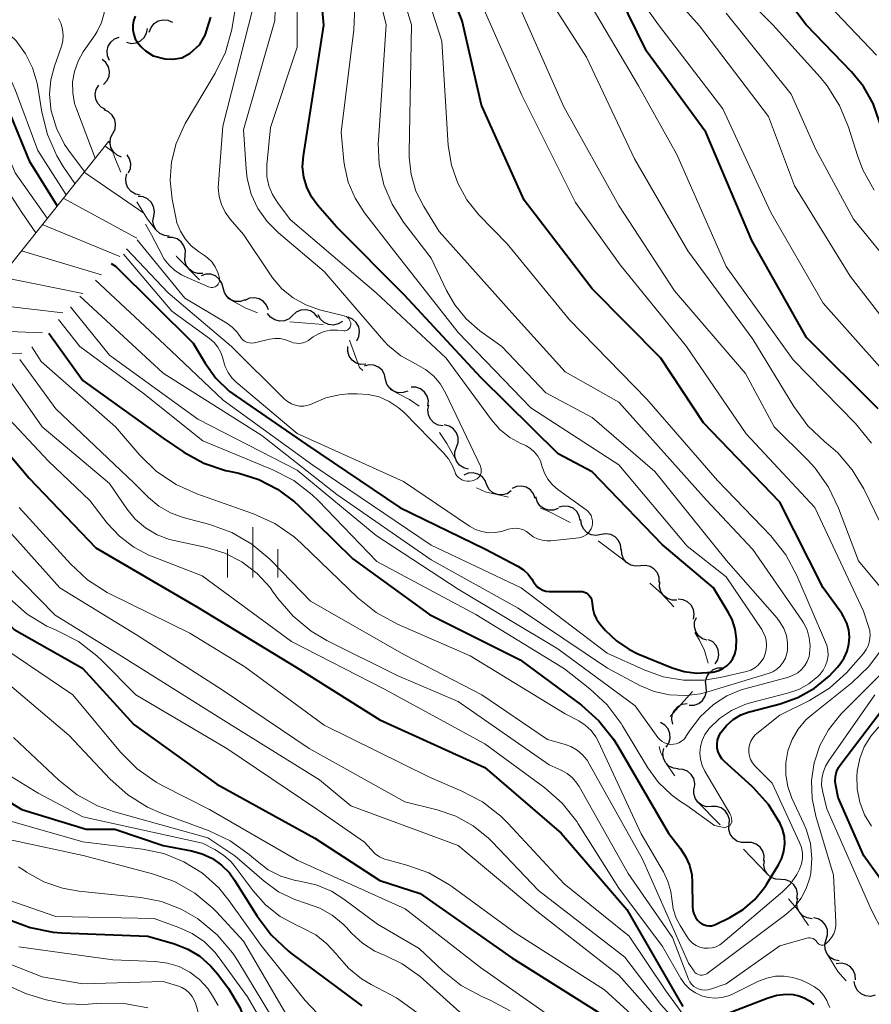
# Model space of a CAD drawing. Units: metres. Extents: x -64000 to -62000, y 19500 to 21000.
# Drawn here: x -63136 to -63072, y 19874 to 19947 of the extents above; entities that cross this region are included whole.
import ezdxf

# ---------------------------------------------------------------- set-up
doc = ezdxf.new("R2010")
doc.units = ezdxf.units.M
for name, color, linetype, lineweight in [('510200_細流', 7, 'Continuous', 30), ('633400_荒地', 7, 'Continuous', 13), ('710100_等高線(計曲線)', 7, 'Continuous', 40), ('710200_等高線(主曲線)', 7, 'Continuous', 13), ('720111_土がけ(崩土)上', 7, 'Continuous', 13), ('720112_土がけ(崩土)下', 7, 'Continuous', 13), ('720199_土がけ(崩土)中', 7, 'Continuous', 13)]:
    doc.layers.add(name, color=color, linetype=linetype, lineweight=lineweight)

msp = doc.modelspace()

# ---------------------------------------------------------------- linework, layer by layer
at = {"layer": '510200_細流', "linetype": 'Continuous', "lineweight": 30, "flags": 128}
for points in [[(-63126.034, 19946.468), (-63125.909, 19946.813), (-63125.679, 19947.099), (-63125.369, 19947.298), (-63125.013, 19947.385), (-63124.647, 19947.355), (-63124.311, 19947.208)], [(-63127.741, 19945.699), (-63127.383, 19945.616), (-63127.018, 19945.652), (-63126.684, 19945.803), (-63126.415, 19946.054), (-63126.241, 19946.377), (-63126.181, 19946.739)], [(-63128.994, 19944.353), (-63129.146, 19944.687), (-63129.181, 19945.052), (-63129.098, 19945.41), (-63128.905, 19945.722), (-63128.622, 19945.956), (-63128.279, 19946.086)], [(-63129.445, 19942.556), (-63129.192, 19942.822), (-63129.039, 19943.155), (-63128.999, 19943.52), (-63129.08, 19943.879), (-63129.27, 19944.193), (-63129.552, 19944.428)], [(-63129.294, 19940.692), (-63129.62, 19940.86), (-63129.874, 19941.124), (-63130.031, 19941.457), (-63130.073, 19941.822), (-63129.996, 19942.18), (-63129.807, 19942.495)], [(-63128.757, 19938.896), (-63128.594, 19939.225), (-63128.547, 19939.589), (-63128.618, 19939.949), (-63128.801, 19940.268), (-63129.076, 19940.511), (-63129.415, 19940.652)], [(-63128.1, 19937.14), (-63128.439, 19937.281), (-63128.714, 19937.524), (-63128.897, 19937.843), (-63128.968, 19938.203), (-63128.92, 19938.567), (-63128.757, 19938.896)], [(-63127.598, 19935.953), (-63127.449, 19936.289), (-63127.417, 19936.654), (-63127.503, 19937.011), (-63127.693, 19937.312)], [(-63126.706, 19934.304), (-63127.067, 19934.375), (-63127.384, 19934.559), (-63127.628, 19934.835), (-63127.769, 19935.174), (-63127.794, 19935.54), (-63127.7, 19935.894)], [(-63125.705, 19932.72), (-63125.649, 19933.083), (-63125.713, 19933.444), (-63125.89, 19933.766), (-63126.161, 19934.014), (-63126.496, 19934.163), (-63126.862, 19934.195)], [(-63124.548, 19931.244), (-63124.914, 19931.276), (-63125.249, 19931.425), (-63125.52, 19931.674), (-63125.697, 19931.996), (-63125.761, 19932.357), (-63125.705, 19932.72)], [(-63123.361, 19929.795), (-63123.345, 19930.162), (-63123.448, 19930.514), (-63123.658, 19930.815), (-63123.955, 19931.033), (-63124.304, 19931.144), (-63124.671, 19931.136)], [(-63122.051, 19928.454), (-63122.418, 19928.446), (-63122.768, 19928.558), (-63123.064, 19928.775), (-63123.274, 19929.076), (-63123.378, 19929.428), (-63123.361, 19929.795)], [(-63120.527, 19927.376), (-63120.618, 19927.732), (-63120.819, 19928.039), (-63121.107, 19928.266), (-63121.454, 19928.388), (-63121.821, 19928.394), (-63122.17, 19928.28)], [(-63118.884, 19926.473), (-63119.233, 19926.359), (-63119.6, 19926.365), (-63119.947, 19926.487), (-63120.235, 19926.714), (-63120.436, 19927.021), (-63120.527, 19927.376)], [(-63117.156, 19925.75), (-63117.29, 19926.092), (-63117.527, 19926.372), (-63117.841, 19926.562), (-63118.2, 19926.64), (-63118.565, 19926.601), (-63118.897, 19926.445)], [(-63115.343, 19925.321), (-63115.614, 19925.075), (-63115.951, 19924.929), (-63116.318, 19924.899), (-63116.674, 19924.988), (-63116.983, 19925.186), (-63117.211, 19925.473)], [(-63113.474, 19925.17), (-63113.702, 19925.457), (-63114.011, 19925.655), (-63114.367, 19925.744), (-63114.734, 19925.713), (-63115.071, 19925.568), (-63115.343, 19925.321)], [(-63111.629, 19924.88), (-63111.941, 19924.687), (-63112.298, 19924.605), (-63112.664, 19924.641), (-63112.998, 19924.794), (-63113.267, 19925.044), (-63113.439, 19925.368)], [(-63110.559, 19923.423), (-63110.395, 19923.752), (-63110.345, 19924.115), (-63110.414, 19924.476), (-63110.597, 19924.795), (-63110.87, 19925.04), (-63111.208, 19925.182)], [(-63109.888, 19921.679), (-63110.255, 19921.664), (-63110.606, 19921.768), (-63110.907, 19921.98), (-63111.123, 19922.277), (-63111.233, 19922.627), (-63111.224, 19922.994)], [(-63108.406, 19920.55), (-63108.479, 19920.909), (-63108.665, 19921.226), (-63108.942, 19921.467), (-63109.282, 19921.606), (-63109.648, 19921.629), (-63110.002, 19921.532)], [(-63106.744, 19919.681), (-63107.091, 19919.559), (-63107.458, 19919.557), (-63107.807, 19919.672), (-63108.1, 19919.892), (-63108.308, 19920.195), (-63108.406, 19920.548)], [(-63105.249, 19918.575), (-63105.219, 19918.941), (-63105.309, 19919.296), (-63105.508, 19919.605), (-63105.796, 19919.833), (-63106.141, 19919.958), (-63106.509, 19919.964)], [(-63104.122, 19917.082), (-63104.484, 19917.139), (-63104.809, 19917.31), (-63105.062, 19917.577), (-63105.216, 19917.91), (-63105.256, 19918.274), (-63105.176, 19918.633)], [(-63103.118, 19915.5), (-63103.002, 19915.849), (-63103.005, 19916.215), (-63103.125, 19916.562), (-63103.351, 19916.853), (-63103.656, 19917.056), (-63104.012, 19917.149)], [(-63102.225, 19913.852), (-63102.58, 19913.945), (-63102.886, 19914.148), (-63103.112, 19914.438), (-63103.231, 19914.785), (-63103.234, 19915.152), (-63103.118, 19915.5)], [(-63100.858, 19912.66), (-63100.984, 19913.005), (-63101.214, 19913.291), (-63101.524, 19913.488), (-63101.881, 19913.575), (-63102.247, 19913.544), (-63102.583, 19913.396)], [(-63099.036, 19912.223), (-63099.341, 19912.019), (-63099.696, 19911.926), (-63100.063, 19911.951), (-63100.402, 19912.092), (-63100.678, 19912.334), (-63100.861, 19912.652)], [(-63097.247, 19911.673), (-63097.373, 19912.018), (-63097.604, 19912.303), (-63097.914, 19912.499), (-63098.271, 19912.586), (-63098.637, 19912.555), (-63098.973, 19912.406)], [(-63095.536, 19910.908), (-63095.883, 19910.788), (-63096.25, 19910.787), (-63096.599, 19910.903), (-63096.891, 19911.125), (-63097.098, 19911.428), (-63097.195, 19911.782)], [(-63093.892, 19910.008), (-63093.962, 19910.368), (-63094.145, 19910.686), (-63094.42, 19910.93), (-63094.759, 19911.072), (-63095.125, 19911.098), (-63095.48, 19911.005)], [(-63092.336, 19908.966), (-63092.697, 19908.902), (-63093.06, 19908.96), (-63093.386, 19909.13), (-63093.639, 19909.395), (-63093.795, 19909.728), (-63093.834, 19910.093)], [(-63090.837, 19907.839), (-63090.877, 19908.204), (-63091.032, 19908.536), (-63091.285, 19908.802), (-63091.612, 19908.972), (-63091.974, 19909.029), (-63092.336, 19908.966)], [(-63089.4, 19906.636), (-63089.766, 19906.602), (-63090.122, 19906.688), (-63090.434, 19906.883), (-63090.665, 19907.168), (-63090.794, 19907.511), (-63090.805, 19907.879)], [(-63087.995, 19905.394), (-63088.006, 19905.762), (-63088.135, 19906.105), (-63088.366, 19906.39), (-63088.678, 19906.585), (-63089.034, 19906.671), (-63089.4, 19906.636)], [(-63086.671, 19904.07), (-63087.039, 19904.071), (-63087.385, 19904.192), (-63087.676, 19904.417), (-63087.878, 19904.723), (-63087.973, 19905.078), (-63087.947, 19905.444)], [(-63085.437, 19902.661), (-63085.377, 19903.023), (-63085.439, 19903.385), (-63085.612, 19903.708), (-63085.881, 19903.96), (-63086.215, 19904.111), (-63086.58, 19904.147)], [(-63084.427, 19901.087), (-63084.776, 19901.201), (-63085.068, 19901.423), (-63085.275, 19901.727), (-63085.373, 19902.08), (-63085.354, 19902.447), (-63085.217, 19902.787)], [(-63083.816, 19899.32), (-63083.627, 19899.634), (-63083.55, 19899.993), (-63083.592, 19900.358), (-63083.75, 19900.69), (-63084.004, 19900.955), (-63084.331, 19901.122)], [(-63084.505, 19897.631), (-63084.536, 19897.997), (-63084.446, 19898.353), (-63084.248, 19898.662), (-63083.96, 19898.891), (-63083.616, 19899.016), (-63083.248, 19899.023)], [(-63085.762, 19896.24), (-63085.395, 19896.246), (-63085.05, 19896.371), (-63084.763, 19896.6), (-63084.564, 19896.909), (-63084.475, 19897.265), (-63084.505, 19897.631)], [(-63086.987, 19894.823), (-63087.063, 19895.182), (-63087.018, 19895.546), (-63086.859, 19895.878), (-63086.602, 19896.14), (-63086.275, 19896.307), (-63085.912, 19896.359)], [(-63087.475, 19893.11), (-63087.27, 19893.414), (-63087.174, 19893.768), (-63087.196, 19894.135), (-63087.335, 19894.475), (-63087.574, 19894.753), (-63087.891, 19894.938)], [(-63086.578, 19891.479), (-63086.941, 19891.531), (-63087.268, 19891.698), (-63087.525, 19891.961), (-63087.683, 19892.292), (-63087.728, 19892.656), (-63087.652, 19893.016)], [(-63085.374, 19890.043), (-63085.334, 19890.408), (-63085.414, 19890.766), (-63085.604, 19891.079), (-63085.886, 19891.316), (-63086.227, 19891.45), (-63086.594, 19891.466)], [(-63084.091, 19888.676), (-63084.459, 19888.667), (-63084.808, 19888.778), (-63085.106, 19888.995), (-63085.316, 19889.295), (-63085.421, 19889.647), (-63085.406, 19890.013)], [(-63082.777, 19887.339), (-63082.762, 19887.705), (-63082.866, 19888.057), (-63083.077, 19888.357), (-63083.375, 19888.574), (-63083.724, 19888.685), (-63084.091, 19888.676)], [(-63081.48, 19885.985), (-63081.847, 19885.981), (-63082.196, 19886.096), (-63082.49, 19886.317), (-63082.697, 19886.62), (-63082.797, 19886.973), (-63082.776, 19887.339)], [(-63080.184, 19884.63), (-63080.164, 19884.996), (-63080.264, 19885.349), (-63080.471, 19885.652), (-63080.765, 19885.873), (-63081.113, 19885.988), (-63081.48, 19885.985)], [(-63078.934, 19883.234), (-63079.3, 19883.251), (-63079.641, 19883.386), (-63079.922, 19883.624), (-63080.111, 19883.938), (-63080.19, 19884.297), (-63080.149, 19884.661)], [(-63077.718, 19881.806), (-63077.677, 19882.171), (-63077.756, 19882.529), (-63077.945, 19882.844), (-63078.226, 19883.081), (-63078.567, 19883.216), (-63078.934, 19883.234)], [(-63076.594, 19880.308), (-63076.957, 19880.361), (-63077.283, 19880.529), (-63077.54, 19880.792), (-63077.697, 19881.124), (-63077.741, 19881.488), (-63077.665, 19881.847)], [(-63075.532, 19878.763), (-63075.431, 19879.116), (-63075.449, 19879.482), (-63075.582, 19879.824), (-63075.82, 19880.105), (-63076.133, 19880.295), (-63076.492, 19880.374)], [(-63074.573, 19877.152), (-63074.932, 19877.231), (-63075.245, 19877.421), (-63075.483, 19877.702), (-63075.616, 19878.044), (-63075.634, 19878.41), (-63075.532, 19878.763)], [(-63073.352, 19875.751), (-63073.374, 19876.117), (-63073.515, 19876.456), (-63073.755, 19876.733), (-63074.073, 19876.918), (-63074.433, 19876.992), (-63074.797, 19876.945)], [(-63071.878, 19874.594), (-63072.236, 19874.509), (-63072.601, 19874.545), (-63072.937, 19874.695), (-63073.205, 19874.945), (-63073.381, 19875.267), (-63073.442, 19875.629)]]:
    msp.add_lwpolyline(points, dxfattribs=at)
at = {"layer": '633400_荒地', "linetype": 'Continuous', "lineweight": 13}
for p, q in [((-63118.32, 19905.775), (-63118.32, 19909.525)), ((-63120.194, 19905.775), (-63120.194, 19907.875)), ((-63116.444, 19905.775), (-63116.444, 19907.875))]:
    msp.add_line(p, q, dxfattribs=at)
at = {"layer": '710100_等高線(計曲線)', "linetype": 'Continuous', "lineweight": 40, "flags": 128}
for points, elevation in [([(-63083.12, 19892.03), (-63083.32, 19892.24), (-63083.48, 19892.49), (-63083.59, 19892.76), (-63083.66, 19893.04), (-63083.67, 19893.33), (-63083.64, 19893.63), (-63083.55, 19893.91), (-63083.42, 19894.17), (-63083.39, 19894.21), (-63082.98, 19894.73), (-63082.48, 19895.16), (-63081.91, 19895.51), (-63081.29, 19895.74), (-63081.17, 19895.78), (-63078.98, 19896.34), (-63077.65, 19896.81), (-63076.41, 19897.5), (-63075.32, 19898.4), (-63074.69, 19899.08), (-63074.49, 19899.32), (-63074.19, 19899.77), (-63073.97, 19900.26), (-63073.84, 19900.78), (-63073.8, 19901.32), (-63073.86, 19901.86), (-63074, 19902.37), (-63074.24, 19902.86), (-63074.38, 19903.08), (-63075.77, 19905), (-63079, 19911.38), (-63084.69, 19917.31), (-63087.87, 19922.13), (-63093, 19927.31), (-63098.08, 19933.92), (-63101.26, 19941), (-63102.69, 19947.31), (-63105.67, 19955)], 590), ([(-63084.43, 19898.67), (-63084.27, 19898.67), (-63084.01, 19898.71), (-63083.9, 19898.73), (-63083.56, 19898.83), (-63083.24, 19898.98), (-63082.96, 19899.18), (-63082.71, 19899.43), (-63082.51, 19899.72), (-63082.36, 19900.04), (-63082.27, 19900.38), (-63082.26, 19900.46), (-63082.23, 19901.2), (-63082.33, 19901.92), (-63082.56, 19902.63), (-63082.84, 19903.18), (-63083.94, 19905), (-63087.77, 19908.23), (-63093, 19913.64), (-63095.53, 19915), (-63101.31, 19920.69), (-63107, 19926.83), (-63112.06, 19931.94), (-63113.47, 19933.53), (-63113.93, 19934.17), (-63114.29, 19934.88), (-63114.51, 19935.63), (-63114.6, 19936.42), (-63114.54, 19937.23), (-63113.01, 19946.99), (-63113.53, 19952.81)], 580), ([(-63055.01, 19908.69), (-63055.49, 19909.56), (-63058.14, 19913.86), (-63061.34, 19919), (-63065, 19926.36), (-63066.5, 19931.1), (-63067.18, 19932.71), (-63068.11, 19934.18), (-63068.39, 19934.52), (-63069.58, 19935.93), (-63070.55, 19937.31), (-63071.27, 19938.84), (-63071.55, 19939.76), (-63072.04, 19941.13), (-63072.75, 19942.41), (-63073.64, 19943.49), (-63077.03, 19947), (-63079.59, 19950.41)], 610), ([(-63071.66, 19918.34), (-63077, 19923.67), (-63081.08, 19930.92), (-63084.51, 19939), (-63088.95, 19945.05), (-63091, 19949.26)], 600), ([(-63127.1, 19947.64), (-63127.22, 19947.31), (-63127.27, 19946.97), (-63127.27, 19946.62), (-63127.2, 19946.28), (-63127.08, 19945.95), (-63126.9, 19945.65), (-63126.67, 19945.39), (-63126.59, 19945.31), (-63126.32, 19945.07), (-63125.74, 19944.7), (-63124.88, 19944.46), (-63124.28, 19944.44), (-63123.6, 19944.55), (-63122.99, 19944.88), (-63122.27, 19945.54), (-63121.86, 19946.24), (-63121.44, 19947.57)], 570), ([(-63153, 19946.74), (-63150.8, 19946.14), (-63150.35, 19945.98), (-63149.94, 19945.74), (-63149.57, 19945.43), (-63149.53, 19945.39), (-63149.3, 19945.18), (-63149.04, 19945.03), (-63148.76, 19944.92), (-63148.46, 19944.86), (-63148.23, 19944.85), (-63142.96, 19944.96), (-63141.73, 19944.88), (-63140.53, 19944.58), (-63139.4, 19944.08), (-63139.25, 19944), (-63138.41, 19943.41), (-63137.69, 19942.69), (-63137.11, 19941.85), (-63136.77, 19941.16), (-63135, 19936.86), (-63132.91, 19933.5)], 580), ([(-63128.88, 19929.19), (-63128.55, 19929), (-63122.76, 19923.24), (-63121.88, 19921.76), (-63121.07, 19920.64), (-63120.08, 19919.68), (-63119.58, 19919.31), (-63114.32, 19915.68), (-63107.35, 19911), (-63101, 19907.91), (-63098.54, 19906.6), (-63098.13, 19906.34), (-63097.78, 19906.01), (-63097.49, 19905.63), (-63097.4, 19905.46), (-63097.26, 19905.26), (-63097.1, 19905.08), (-63096.9, 19904.94), (-63096.68, 19904.83), (-63096.45, 19904.75), (-63096.21, 19904.73), (-63096.16, 19904.73), (-63093.88, 19904.73), (-63093.73, 19904.72), (-63093.58, 19904.68), (-63093.44, 19904.62), (-63093.32, 19904.53), (-63093.21, 19904.42), (-63093.12, 19904.3), (-63093.05, 19904.16), (-63093.01, 19904.01), (-63093, 19903.85), (-63092.96, 19903.44), (-63092.86, 19903.04), (-63092.68, 19902.67), (-63092.42, 19902.3), (-63092, 19901.81), (-63091.19, 19901.04), (-63090.27, 19900.41), (-63089.59, 19900.08), (-63087.04, 19899.03), (-63086.14, 19898.75), (-63085.21, 19898.63), (-63084.43, 19898.67)], 580), ([(-63133.54, 19924), (-63131, 19920.47), (-63125, 19916.16), (-63123.45, 19915.12), (-63121.96, 19914.31), (-63120.36, 19913.76), (-63120.09, 19913.7), (-63119.36, 19913.55), (-63117.86, 19913.08), (-63116.46, 19912.37), (-63115.21, 19911.42), (-63114.95, 19911.18), (-63110.84, 19907.16), (-63105.14, 19903), (-63098.38, 19899.62), (-63093.8, 19896.23), (-63092.5, 19895.07), (-63091.41, 19893.71), (-63091.11, 19893.22), (-63087.31, 19886.69), (-63086.43, 19885.57), (-63086.03, 19884.96), (-63085.74, 19884.3), (-63085.57, 19883.59), (-63085.53, 19883.03), (-63085.51, 19881.21), (-63085.48, 19880.93), (-63085.41, 19880.66), (-63085.29, 19880.42), (-63085.13, 19880.19), (-63084.97, 19880.03), (-63084.82, 19879.92), (-63084.65, 19879.84), (-63084.47, 19879.79), (-63084.29, 19879.77), (-63084.1, 19879.78), (-63083.92, 19879.82), (-63083.8, 19879.87), (-63082.72, 19880.4), (-63081.74, 19880.99), (-63080.87, 19881.74), (-63080.15, 19882.63), (-63080, 19882.86), (-63079.69, 19883.36)], 590), ([(-63139.3, 19918.28), (-63135, 19913.19), (-63130.02, 19907.98), (-63122.44, 19903.56), (-63115, 19899.03), (-63108.85, 19895.15), (-63101, 19891.58), (-63095.31, 19886.69), (-63090.4, 19881), (-63086.24, 19873.76)], 600), ([(-63144.76, 19912.64), (-63141.14, 19907), (-63136.12, 19901.88), (-63131.02, 19899), (-63127.2, 19894.8), (-63121, 19890.34), (-63113.69, 19886.31), (-63108.85, 19883.15), (-63105.82, 19882.18), (-63099, 19877.39), (-63092.62, 19873.38), (-63086.71, 19869), (-63084.6, 19867.67), (-63083.04, 19866.87), (-63081.38, 19866.35), (-63081.15, 19866.31), (-63077.41, 19865.59)], 610), ([(-63067.82, 19878.18), (-63072.72, 19885), (-63074.64, 19889.36), (-63074.82, 19890.24), (-63074.86, 19890.58), (-63074.84, 19890.93), (-63074.76, 19891.27), (-63074.62, 19891.59), (-63074.45, 19891.84), (-63071, 19896.39)], 600), ([(-63141.43, 19892.01), (-63135.54, 19888.46), (-63130.74, 19887), (-63128.6, 19887), (-63125, 19885.77), (-63122.9, 19885.38), (-63122.09, 19885.16), (-63121.33, 19884.8), (-63120.65, 19884.31), (-63120.06, 19883.72), (-63119.68, 19883.19), (-63117.99, 19880.49), (-63116.95, 19879.1), (-63115.67, 19877.91), (-63115.49, 19877.77), (-63110.19, 19873.81)], 620), ([(-63079.69, 19883.36), (-63079.1, 19884.32), (-63078.85, 19884.82), (-63078.69, 19885.35), (-63078.63, 19885.89), (-63078.66, 19886.45), (-63078.79, 19886.98), (-63078.97, 19887.42), (-63079.85, 19888.83), (-63080.96, 19890.07), (-63081.09, 19890.19), (-63083.12, 19892.03)], 590), ([(-63136.55, 19880.26), (-63134.92, 19879.64), (-63133.21, 19879.3), (-63132.56, 19879.26), (-63126.15, 19879), (-63124.15, 19878.42), (-63123.16, 19878.04), (-63122.26, 19877.5), (-63121.46, 19876.8), (-63120.93, 19876.17), (-63120.14, 19875.09), (-63119.29, 19873.69), (-63118.71, 19872.16), (-63118.38, 19870.43), (-63118.1, 19868.92), (-63117.57, 19867.48), (-63116.79, 19866.15), (-63116.55, 19865.82), (-63114.11, 19862.69), (-63112.93, 19861.42), (-63111.45, 19860.32), (-63106.64, 19857.36), (-63101, 19854.32), (-63094.55, 19852)], 630), ([(-63084.15, 19872.76), (-63079.94, 19874.38), (-63079.23, 19874.59), (-63078.5, 19874.67), (-63078, 19874.64), (-63077.57, 19874.56), (-63077.17, 19874.41), (-63076.79, 19874.19), (-63076.46, 19873.9)], 600)]:
    msp.add_lwpolyline(points, dxfattribs=dict(at, elevation=elevation))
at = {"layer": '710200_等高線(主曲線)', "linetype": 'Continuous', "lineweight": 13, "flags": 128}
for points, elevation in [([(-63087.16, 19893.31), (-63086.94, 19893.32), (-63086.73, 19893.36), (-63086.52, 19893.44), (-63086.33, 19893.55), (-63086.16, 19893.69), (-63086.02, 19893.86), (-63086, 19893.9), (-63085.71, 19894.36), (-63084.92, 19895.4), (-63083.94, 19896.3), (-63082.96, 19896.93), (-63081.87, 19897.38), (-63081.6, 19897.46), (-63078.34, 19898.34), (-63077.99, 19898.47), (-63077.66, 19898.66), (-63077.38, 19898.9), (-63077.14, 19899.19), (-63076.95, 19899.51), (-63076.82, 19899.86), (-63076.78, 19900.07), (-63076.74, 19900.67), (-63076.8, 19901.27), (-63076.96, 19901.85), (-63077.22, 19902.39), (-63077.35, 19902.58), (-63081, 19907.85), (-63084.46, 19911.54), (-63091, 19918.85), (-63095, 19921.11), (-63099, 19925.52), (-63104.41, 19931.59), (-63105.56, 19933.44), (-63106.14, 19934.6), (-63106.51, 19935.84), (-63106.66, 19937.13), (-63106.66, 19937.48), (-63106.48, 19947), (-63109, 19955.36)], 586), ([(-63076.83, 19897.84), (-63076.16, 19898.39), (-63076, 19898.55), (-63075.76, 19898.85), (-63075.58, 19899.19), (-63075.46, 19899.56), (-63075.4, 19899.95), (-63075.41, 19900.33), (-63075.49, 19900.71), (-63075.58, 19900.95), (-63077.72, 19905.91), (-63078.55, 19907.45), (-63079.68, 19908.87), (-63083.64, 19913), (-63088.93, 19919.07), (-63094.68, 19925), (-63099.33, 19930.67), (-63101.44, 19932.83), (-63102.34, 19933.94), (-63103.03, 19935.18), (-63103.5, 19936.53), (-63103.73, 19938.01), (-63104.22, 19945.78), (-63107, 19954.45)], 588), ([(-63069.32, 19919), (-63075.77, 19926.23), (-63079.67, 19933), (-63083.26, 19940.74), (-63088.06, 19947), (-63092.61, 19953.39)], 602), ([(-63107.93, 19933.62), (-63108.54, 19935.07), (-63108.88, 19936.61), (-63108.95, 19938.18), (-63108.94, 19938.41), (-63108.36, 19947), (-63109.68, 19952.32)], 584), ([(-63069, 19922.1), (-63073.75, 19928.25), (-63077.91, 19935), (-63079.84, 19940.16), (-63085, 19946.94), (-63089.75, 19952.25)], 604), ([(-63093.01, 19910.2), (-63093.08, 19910.39), (-63093.19, 19910.56), (-63093.32, 19910.71), (-63093.45, 19910.81), (-63095.56, 19912.34), (-63095.96, 19912.69), (-63096.3, 19913.1), (-63096.55, 19913.56), (-63096.74, 19914.1), (-63096.86, 19914.47), (-63097.05, 19914.82), (-63097.3, 19915.13), (-63097.59, 19915.39), (-63097.93, 19915.59), (-63098.03, 19915.64), (-63098.33, 19915.77), (-63099.15, 19916.22), (-63099.88, 19916.8), (-63100.51, 19917.52), (-63103.88, 19922.12), (-63109.12, 19927), (-63115.53, 19932.47), (-63116.47, 19933.74), (-63116.85, 19934.34), (-63117.11, 19935), (-63117.26, 19935.69), (-63117.28, 19936.4), (-63117.27, 19936.57), (-63117, 19939.35), (-63115, 19945.33), (-63115, 19951.17)], 578), ([(-63071.08, 19909), (-63072.74, 19912.39), (-63073.59, 19913.81), (-63074.68, 19915.06), (-63075.36, 19915.66), (-63075.64, 19915.89), (-63076.91, 19917.09), (-63077.96, 19918.53), (-63081, 19923.54), (-63085.86, 19930.14), (-63089.85, 19937), (-63093.41, 19944.59), (-63097.53, 19951)], 596), ([(-63101.69, 19913.07), (-63101.57, 19913.14), (-63101.47, 19913.23), (-63101.39, 19913.33), (-63101.33, 19913.45), (-63101.29, 19913.58), (-63101.27, 19913.71), (-63101.27, 19913.84), (-63101.3, 19913.97), (-63101.34, 19914.08), (-63103.91, 19919.5), (-63104.31, 19920.18), (-63104.81, 19920.78), (-63105.42, 19921.28), (-63106.13, 19921.68), (-63107.26, 19922.31), (-63108.26, 19923.13), (-63108.72, 19923.62), (-63113, 19928.6), (-63116.41, 19931.49), (-63117.25, 19932.33), (-63117.93, 19933.3), (-63118.43, 19934.38), (-63118.73, 19935.53), (-63118.82, 19936.27), (-63119, 19939.17), (-63116.68, 19947.32), (-63116.56, 19950.52)], 576), ([(-63074.54, 19940.99), (-63075.47, 19942.46), (-63076, 19943.1), (-63079.51, 19947), (-63083.23, 19950.77)], 608), ([(-63160.39, 19949.59), (-63153, 19948.27), (-63147, 19946.86), (-63144.46, 19946.94), (-63142.72, 19946.84), (-63141.02, 19946.44), (-63140.38, 19946.2), (-63139.67, 19945.91), (-63138.66, 19945.39), (-63137.75, 19944.7), (-63136.98, 19943.87), (-63136.36, 19942.91), (-63136.01, 19942.11), (-63134.36, 19937.64), (-63132.25, 19934.32)], 578), ([(-63077.39, 19885.62), (-63077.53, 19886), (-63079.58, 19890.42), (-63080.85, 19891.71), (-63081.04, 19891.93), (-63081.18, 19892.18), (-63081.27, 19892.44), (-63081.32, 19892.72), (-63081.31, 19893.01), (-63081.26, 19893.29), (-63081.16, 19893.56), (-63081.02, 19893.8), (-63080.83, 19894.02), (-63080.71, 19894.13), (-63079, 19895.49), (-63076.79, 19896.6), (-63075.3, 19897.52), (-63074, 19898.67), (-63073.69, 19899.02), (-63072.76, 19900.1), (-63072.55, 19900.39), (-63072.39, 19900.72), (-63072.3, 19901.07), (-63072.26, 19901.43), (-63072.29, 19901.79), (-63072.37, 19902.12), (-63072.75, 19903.25), (-63076.39, 19911), (-63081.51, 19916.49), (-63085.95, 19923), (-63090.9, 19929.1), (-63094.24, 19933.76), (-63098.24, 19941.76), (-63101.43, 19949)], 592), ([(-63071.3, 19904.8), (-63073.14, 19907), (-63074.61, 19910.94), (-63075.36, 19912.51), (-63076.37, 19913.93), (-63076.94, 19914.55), (-63079.41, 19917), (-63081.55, 19921), (-63086.85, 19927.15), (-63091, 19933.53), (-63095.12, 19940.88), (-63098.68, 19949)], 594), ([(-63072.16, 19915.8), (-63073.34, 19917.25), (-63078, 19922), (-63083, 19928.98), (-63086.68, 19937.32), (-63089.54, 19942.46), (-63093.39, 19949)], 598), ([(-63071.79, 19944.74), (-63075.81, 19949)], 612), ([(-63129.64, 19948.75), (-63129.54, 19948.6), (-63129.46, 19948.43), (-63129.41, 19948.26), (-63129.39, 19948.07), (-63129.41, 19947.88), (-63129.61, 19947.17), (-63129.93, 19946.5), (-63130.08, 19946.27), (-63130.96, 19945), (-63131.35, 19944.3), (-63131.62, 19943.53), (-63131.76, 19942.74), (-63131.75, 19941.93), (-63131.61, 19941.13), (-63131.47, 19940.73), (-63130.08, 19937.05)], 572), ([(-63121.11, 19943.4), (-63120.35, 19944.97), (-63119.88, 19946.65), (-63119.85, 19946.84), (-63119.58, 19948.44)], 572), ([(-63111.48, 19924.18), (-63111.43, 19924.18), (-63111.35, 19924.19), (-63111.27, 19924.22), (-63111.2, 19924.26), (-63111.14, 19924.32), (-63111.09, 19924.38), (-63111.04, 19924.45), (-63111.02, 19924.53), (-63111, 19924.61), (-63111, 19924.65), (-63111.01, 19924.77), (-63111.04, 19924.88), (-63111.09, 19924.98), (-63111.15, 19925.08), (-63111.24, 19925.16), (-63111.33, 19925.23), (-63111.44, 19925.27), (-63111.5, 19925.3), (-63113.33, 19925.75), (-63114.36, 19926.1), (-63115.3, 19926.63), (-63116.14, 19927.31), (-63116.85, 19928.12), (-63117, 19928.34), (-63119, 19931.35), (-63120, 19932.5), (-63120.37, 19933.02), (-63120.65, 19933.59), (-63120.83, 19934.2), (-63120.89, 19934.83), (-63120.88, 19935.17), (-63120.56, 19939.44), (-63118.3, 19948.22)], 574), ([(-63080.02, 19901.09), (-63080.12, 19901.44), (-63080.28, 19901.77), (-63080.35, 19901.88), (-63083, 19905.81), (-63085.9, 19908.1), (-63091, 19914.18), (-63097.58, 19918.42), (-63103, 19924.04), (-63107.82, 19930.18), (-63109.99, 19932.97), (-63110.69, 19934.06), (-63111.19, 19935.26), (-63111.48, 19936.52), (-63111.52, 19936.84), (-63111.72, 19939), (-63110.77, 19946.64), (-63110.7, 19948.38)], 582), ([(-63163.23, 19947.41), (-63162.71, 19946.99), (-63162.13, 19946.67), (-63161.51, 19946.45), (-63160.85, 19946.35), (-63160.71, 19946.34), (-63155.83, 19946.17), (-63150.72, 19945), (-63147.29, 19943.51), (-63145.64, 19942.96), (-63143.91, 19942.7), (-63142.51, 19942.72), (-63142, 19942.76), (-63141.28, 19942.75), (-63140.57, 19942.62), (-63139.89, 19942.37), (-63139.26, 19942.01), (-63138.71, 19941.54), (-63138.25, 19940.98), (-63137.9, 19940.35), (-63137.84, 19940.22), (-63136.05, 19935.95), (-63133.65, 19932.57)], 582), ([(-63138.91, 19947.76), (-63137.82, 19947.28), (-63136.83, 19946.63), (-63135.97, 19945.81), (-63135.27, 19944.85), (-63134.74, 19943.79), (-63134.4, 19942.65), (-63134.35, 19942.37), (-63134.06, 19940.5), (-63133.64, 19938.81), (-63132.93, 19937.22), (-63132.45, 19936.44), (-63131.58, 19935.17)], 576), ([(-63132.81, 19947.47), (-63132.62, 19947.08), (-63132.5, 19946.66), (-63132.45, 19946.23), (-63132.48, 19945.8), (-63132.58, 19945.38), (-63132.6, 19945.33), (-63133.11, 19943.93), (-63133.39, 19942.9), (-63133.48, 19941.83), (-63133.39, 19940.76), (-63133.35, 19940.58), (-63132.97, 19939.29), (-63132.36, 19938.08), (-63131.95, 19937.48), (-63130.87, 19936.06)], 574), ([(-63069, 19926.98), (-63073.49, 19932.51), (-63076.3, 19937.7), (-63078.16, 19941.84), (-63083, 19947.87)], 606), ([(-63121.62, 19927.45), (-63121.53, 19927.42), (-63121.42, 19927.4), (-63121.32, 19927.4), (-63121.22, 19927.42), (-63121.12, 19927.46), (-63121.04, 19927.51), (-63120.96, 19927.58), (-63120.89, 19927.66), (-63120.84, 19927.75), (-63120.81, 19927.85), (-63120.79, 19927.95), (-63120.8, 19928.05), (-63120.8, 19928.1), (-63120.92, 19928.53), (-63121.11, 19928.94), (-63121.37, 19929.31), (-63121.7, 19929.63), (-63121.93, 19929.8), (-63122.37, 19930.1), (-63122.91, 19930.52), (-63123.36, 19931.03), (-63123.72, 19931.61), (-63123.97, 19932.24), (-63124.06, 19932.62), (-63124.33, 19934), (-63124.47, 19935.39), (-63124.37, 19936.79), (-63124.03, 19938.15), (-63123.46, 19939.43), (-63123.35, 19939.63), (-63121.11, 19943.4)], 572), ([(-63071.97, 19934.66), (-63072.81, 19936.19), (-63073.21, 19937.25), (-63073.87, 19939.38), (-63074.54, 19940.99)], 608), ([(-63138.71, 19937.85), (-63135.55, 19933), (-63134.5, 19931.49)], 584), ([(-63085.76, 19896.98), (-63084.92, 19897.09), (-63084.37, 19897.23), (-63079.86, 19898.6), (-63079.53, 19898.74), (-63079.23, 19898.93), (-63078.97, 19899.16), (-63078.75, 19899.44), (-63078.58, 19899.75), (-63078.47, 19900.09), (-63078.43, 19900.35), (-63078.42, 19900.9), (-63078.51, 19901.43), (-63078.69, 19901.95), (-63078.96, 19902.42), (-63079.19, 19902.72), (-63083, 19907.05), (-63088.33, 19913.67), (-63093, 19917.71), (-63096.46, 19919.54), (-63099.73, 19923), (-63101.37, 19924.18), (-63102.39, 19925.06), (-63103.25, 19926.11), (-63103.86, 19927.17), (-63105, 19929.59), (-63107.08, 19932.29), (-63107.93, 19933.62)], 584), ([(-63126.32, 19932.12), (-63125.87, 19931.33), (-63125.32, 19930.29), (-63124.92, 19929.53), (-63124.56, 19929.07), (-63124.13, 19928.67), (-63123.64, 19928.35), (-63123.44, 19928.26), (-63121.62, 19927.45)], 572), ([(-63126.93, 19930.95), (-63123.38, 19926.62), (-63120.26, 19924.75), (-63119.85, 19924.45), (-63119.5, 19924.09), (-63119.26, 19923.74), (-63119.16, 19923.6), (-63119.03, 19923.48), (-63118.89, 19923.38), (-63118.73, 19923.31), (-63118.57, 19923.27), (-63118.39, 19923.26), (-63118.22, 19923.27), (-63118.18, 19923.28), (-63117.07, 19923.54), (-63116.67, 19923.6), (-63116.27, 19923.59), (-63115.88, 19923.51), (-63115.52, 19923.37), (-63115.29, 19923.28), (-63115.06, 19923.24), (-63114.82, 19923.23), (-63114.59, 19923.27), (-63114.36, 19923.34), (-63114.15, 19923.46), (-63114.1, 19923.5), (-63113.81, 19923.72), (-63113.41, 19923.96), (-63112.99, 19924.12), (-63112.54, 19924.22), (-63112.08, 19924.23), (-63112, 19924.22), (-63111.52, 19924.18), (-63111.48, 19924.18)], 574), ([(-63127.97, 19929.89), (-63124.35, 19925.65), (-63121.54, 19923.6), (-63121.2, 19923.3), (-63120.92, 19922.95), (-63120.7, 19922.56), (-63120.55, 19922.13), (-63120.52, 19922), (-63120.38, 19921.52), (-63120.16, 19921.06), (-63119.87, 19920.66), (-63119.55, 19920.34), (-63115, 19916.5), (-63107.07, 19912.93), (-63102.14, 19909.6), (-63101.71, 19909.35), (-63101.23, 19909.19), (-63100.74, 19909.11), (-63100.24, 19909.12), (-63099.75, 19909.21), (-63099.68, 19909.23), (-63099.23, 19909.37), (-63098.96, 19909.43), (-63098.68, 19909.44), (-63098.4, 19909.4), (-63098.13, 19909.32), (-63097.89, 19909.19), (-63097.68, 19909.03), (-63097.39, 19908.81), (-63097.07, 19908.65), (-63096.73, 19908.55), (-63096.38, 19908.5), (-63096.09, 19908.51), (-63094, 19908.73), (-63093.8, 19908.77), (-63093.61, 19908.84), (-63093.44, 19908.95), (-63093.32, 19909.06)], 578), ([(-63127.73, 19930.3), (-63124.62, 19927), (-63119.9, 19923), (-63115.97, 19919.09), (-63115.73, 19918.89), (-63115.44, 19918.73), (-63115.14, 19918.62), (-63114.82, 19918.56), (-63114.5, 19918.56), (-63114.18, 19918.62), (-63113.88, 19918.73), (-63113.79, 19918.77), (-63112.86, 19919.17), (-63111.87, 19919.4), (-63111.2, 19919.46), (-63110.52, 19919.48), (-63109.7, 19919.43), (-63108.9, 19919.24), (-63108.14, 19918.91), (-63107.46, 19918.46), (-63107.02, 19918.07), (-63104.11, 19915.1), (-63103.71, 19914.63), (-63103.41, 19914.09), (-63103.25, 19913.68), (-63103.19, 19913.51), (-63103.09, 19913.36), (-63102.97, 19913.23), (-63102.83, 19913.12), (-63102.67, 19913.04), (-63102.5, 19912.98), (-63102.32, 19912.96), (-63102.21, 19912.96)], 576), ([(-63130.04, 19927.96), (-63124.88, 19923.12), (-63120.52, 19919), (-63113.84, 19914.16), (-63105, 19908.19), (-63098.3, 19905), (-63091.87, 19900.13), (-63089.13, 19898.87), (-63087.69, 19898.35), (-63086.18, 19898.1), (-63084.79, 19898.1)], 582), ([(-63131.23, 19926.77), (-63125, 19921.02), (-63117.63, 19916.37), (-63112.05, 19911.95), (-63105, 19907.08), (-63098.52, 19903.48), (-63091.85, 19899), (-63089.43, 19897.72), (-63088.36, 19897.26), (-63087.23, 19897.01), (-63086.07, 19896.95), (-63085.76, 19896.98)], 584), ([(-63131.92, 19925.97), (-63129, 19922.35), (-63122.42, 19917.58), (-63115, 19913.78), (-63109.11, 19908.89), (-63103, 19904.89), (-63095.55, 19900.45), (-63089.8, 19896.2), (-63088.1, 19893.84), (-63088.04, 19893.77)], 586), ([(-63132.82, 19925.02), (-63131.23, 19923), (-63126.49, 19919.51), (-63122.04, 19915.96), (-63116.81, 19913.8), (-63115.26, 19913), (-63113.88, 19911.94), (-63113.41, 19911.49), (-63109.05, 19906.95), (-63101.67, 19903), (-63095.06, 19898.94), (-63093.16, 19897.46), (-63091.88, 19896.27), (-63090.83, 19894.88), (-63090.73, 19894.71), (-63088.84, 19891.57), (-63088.05, 19890.48), (-63087.08, 19889.55), (-63086.47, 19889.1), (-63085.93, 19888.75), (-63083.87, 19887.26), (-63083.28, 19887.14)], 588), ([(-63134.8, 19922.98), (-63134.11, 19921.89), (-63128.55, 19917), (-63126.74, 19914.9), (-63125.49, 19913.68), (-63124.04, 19912.7), (-63122.49, 19912), (-63118.26, 19910.51), (-63116.68, 19909.79), (-63115.24, 19908.8), (-63114.65, 19908.28), (-63110.47, 19904.25), (-63109.12, 19903.15), (-63107.53, 19902.28), (-63102.09, 19899.91), (-63095, 19895.6), (-63094, 19895.07), (-63093.51, 19894.75), (-63093.08, 19894.35), (-63092.73, 19893.88), (-63092.52, 19893.51), (-63089.35, 19886.65), (-63087.68, 19883.8), (-63087.34, 19883.09), (-63087.13, 19882.33), (-63087.06, 19881.79), (-63086.95, 19881.05), (-63086.72, 19880.34), (-63086.44, 19879.8), (-63085.91, 19878.95), (-63085.73, 19878.7), (-63085.5, 19878.48), (-63085.24, 19878.31), (-63084.96, 19878.19), (-63084.66, 19878.12), (-63084.35, 19878.1), (-63084.04, 19878.13), (-63083.74, 19878.22), (-63083.47, 19878.36), (-63083.24, 19878.52), (-63078.8, 19882.3)], 592), ([(-63135.7, 19922.03), (-63133, 19918.36), (-63127.18, 19912.82), (-63126.09, 19911.73), (-63125.32, 19911.09), (-63124.46, 19910.59), (-63123.51, 19910.25), (-63121.53, 19909.72), (-63119.89, 19909.13), (-63118.38, 19908.26), (-63117.04, 19907.14), (-63116.87, 19906.97), (-63114.01, 19903.99), (-63107, 19899.99), (-63101.23, 19897), (-63096.32, 19893.68), (-63095.08, 19893.34), (-63094.58, 19893.15), (-63094.11, 19892.89), (-63093.71, 19892.54), (-63093.36, 19892.13), (-63093.21, 19891.87), (-63089.24, 19884.76), (-63085.8, 19877), (-63085.4, 19876.39), (-63085.33, 19876.3), (-63085.24, 19876.22), (-63085.13, 19876.16), (-63085.02, 19876.12), (-63084.91, 19876.09), (-63084.79, 19876.09), (-63084.67, 19876.11), (-63084.56, 19876.14), (-63084.45, 19876.2), (-63084.42, 19876.22), (-63078.56, 19880.61), (-63077.93, 19881.17), (-63077.89, 19881.23)], 594), ([(-63136.86, 19921.07), (-63134.03, 19917), (-63129, 19912.78), (-63127.71, 19910.89), (-63127.08, 19910.12), (-63126.32, 19909.47), (-63125.46, 19908.96), (-63124.53, 19908.6), (-63124.18, 19908.52), (-63121.76, 19908), (-63120.4, 19907.58), (-63119.14, 19906.93), (-63118, 19906.07), (-63117.03, 19905.02), (-63116.84, 19904.75), (-63116.44, 19904.2), (-63115.31, 19902.88), (-63113.96, 19901.77), (-63112.78, 19901.07), (-63107.55, 19898.45), (-63103, 19896.51), (-63096.2, 19891.8), (-63095.32, 19891.4), (-63094.87, 19891.15), (-63094.47, 19890.82), (-63094.13, 19890.42), (-63093.97, 19890.16), (-63090.31, 19883.69), (-63087, 19878.9), (-63085.81, 19875.8), (-63085.71, 19875.6), (-63085.58, 19875.42), (-63085.42, 19875.26), (-63085.23, 19875.14), (-63085.02, 19875.05), (-63084.81, 19874.99), (-63084.58, 19874.98), (-63084.36, 19875), (-63084.18, 19875.05), (-63083, 19875.46), (-63079, 19878.29), (-63076.99, 19878.86), (-63076.87, 19878.88), (-63076.75, 19878.88), (-63076.63, 19878.86), (-63076.52, 19878.82), (-63076.41, 19878.76), (-63076.32, 19878.68), (-63076.24, 19878.59), (-63076.2, 19878.54), (-63076.16, 19878.48), (-63076.11, 19878.43), (-63076.05, 19878.38), (-63075.98, 19878.35), (-63075.91, 19878.34), (-63075.85, 19878.33)], 596), ([(-63138.39, 19919.57), (-63133.56, 19914.44), (-63130.48, 19911.52), (-63129.17, 19909.83), (-63128.26, 19908.85), (-63127.2, 19908.04), (-63126.02, 19907.42), (-63125.87, 19907.36), (-63122.1, 19905.9), (-63115.44, 19901), (-63108.54, 19897.46), (-63101, 19893.36), (-63096.54, 19890.07), (-63095.24, 19888.92), (-63094.15, 19887.55), (-63094.04, 19887.38), (-63091, 19882.59), (-63087.76, 19878.24), (-63086.38, 19875.85), (-63086.08, 19875.43), (-63085.72, 19875.06), (-63085.3, 19874.77), (-63084.84, 19874.55), (-63084.34, 19874.42), (-63083.83, 19874.37), (-63083.32, 19874.42), (-63082.82, 19874.55), (-63082.52, 19874.68), (-63080.58, 19875.64), (-63079.97, 19875.88), (-63079.32, 19876.01), (-63078.67, 19876.02), (-63078.02, 19875.92), (-63077.39, 19875.71), (-63076.8, 19875.45), (-63076.4, 19875.23), (-63076.04, 19874.94), (-63075.73, 19874.59), (-63075.49, 19874.2), (-63075.39, 19873.96), (-63075.26, 19873.68)], 598), ([(-63073.74, 19868.72), (-63073.76, 19868.73), (-63074.44, 19868.93), (-63075.15, 19869), (-63080.9, 19869.1), (-63083.35, 19869.65), (-63084.1, 19869.86), (-63085.34, 19870.4), (-63086.47, 19871.15), (-63087.46, 19872.08), (-63091, 19876.09), (-63097.13, 19880.87), (-63103, 19885.78), (-63111, 19888.72), (-63113.34, 19890.66), (-63120.31, 19895), (-63128.1, 19899.9), (-63133.05, 19902.95), (-63138.99, 19909.01), (-63143.06, 19914.5)], 606), ([(-63102.21, 19912.96), (-63102.15, 19912.96), (-63101.94, 19912.99), (-63101.81, 19913.02), (-63101.69, 19913.07)], 576), ([(-63145.34, 19911.86), (-63141.96, 19906.04), (-63138.45, 19901.55), (-63131.73, 19897), (-63128.18, 19892.73), (-63126.95, 19891.49), (-63125.53, 19890.49), (-63125.02, 19890.21), (-63121.55, 19888.45), (-63115, 19884.67), (-63106.96, 19881.04), (-63101.33, 19876.67), (-63095, 19872.25), (-63088.76, 19869), (-63082.22, 19865), (-63078.87, 19864.17)], 612), ([(-63135.75, 19911), (-63131.92, 19906.78), (-63130.64, 19905.59), (-63129.18, 19904.65), (-63128.93, 19904.52), (-63123, 19901.61), (-63118.9, 19899.1), (-63113, 19894.74), (-63105.14, 19890.86), (-63102.72, 19889.83), (-63101.18, 19889.02), (-63099.81, 19887.95), (-63099.29, 19887.43), (-63095.09, 19882.91), (-63090.24, 19879), (-63087.49, 19874.92), (-63085.75, 19872.54)], 602), ([(-63137.59, 19910.41), (-63132.71, 19905), (-63127, 19901.5), (-63120.61, 19897.39), (-63114.1, 19893), (-63106.98, 19889.02), (-63104.57, 19888.43), (-63103.17, 19887.95), (-63101.88, 19887.24), (-63100.73, 19886.32), (-63100.45, 19886.04), (-63097, 19882.4), (-63090.57, 19877.43), (-63087.88, 19873.9), (-63087.02, 19872.95), (-63086, 19872.17), (-63084.87, 19871.57), (-63083.64, 19871.18), (-63082.37, 19871.01), (-63082.03, 19871), (-63078.38, 19871), (-63075.4, 19870.6), (-63072.85, 19869.52), (-63072.66, 19869.42)], 604), ([(-63093.32, 19909.06), (-63093.29, 19909.08), (-63093.16, 19909.24), (-63093.07, 19909.41), (-63093, 19909.6), (-63092.97, 19909.8), (-63092.97, 19910), (-63093.01, 19910.2)], 578), ([(-63136.47, 19904.19), (-63135.16, 19903.04), (-63133.67, 19902.13), (-63133.04, 19901.85), (-63132.88, 19901.78), (-63131.33, 19900.98), (-63129.95, 19899.93), (-63129.57, 19899.57), (-63127.03, 19897), (-63120.25, 19893), (-63113.53, 19888.47), (-63109.97, 19886.03), (-63109.48, 19885.46), (-63109.19, 19885.16), (-63108.86, 19884.93), (-63108.48, 19884.75), (-63108.27, 19884.69), (-63106.83, 19884.31), (-63105.19, 19883.72), (-63103.68, 19882.86), (-63103.47, 19882.71), (-63098.74, 19879.26), (-63092.08, 19875), (-63087.83, 19871.13)], 608), ([(-63076.59, 19889.27), (-63076.63, 19890.62), (-63076.43, 19891.95), (-63076.01, 19893.22), (-63075.37, 19894.4), (-63074.54, 19895.45), (-63074.39, 19895.61), (-63067.66, 19902.34)], 596), ([(-63084.79, 19898.1), (-63084.64, 19898.1), (-63083.45, 19898.3), (-63081.49, 19898.76), (-63081.17, 19898.86), (-63080.87, 19899.02), (-63080.61, 19899.23), (-63080.38, 19899.49), (-63080.2, 19899.77), (-63080.11, 19900), (-63080.01, 19900.36), (-63079.99, 19900.72), (-63080.02, 19901.09)], 582), ([(-63076.69, 19883.7), (-63076.61, 19884.8), (-63076.72, 19885.91), (-63077.03, 19886.98), (-63077.2, 19887.38), (-63078.09, 19889.31), (-63078.4, 19890.16), (-63078.55, 19891.04), (-63078.55, 19891.95), (-63078.39, 19892.83), (-63078.08, 19893.68), (-63077.63, 19894.46), (-63077.05, 19895.15), (-63076.62, 19895.53), (-63073.63, 19897.9), (-63072.37, 19899.1), (-63071.32, 19900.51)], 594), ([(-63137.97, 19899), (-63132.02, 19893.98), (-63128.95, 19890.71), (-63127.65, 19889.55), (-63126.17, 19888.63), (-63125.14, 19888.18), (-63121.58, 19886.86), (-63120, 19886.12), (-63118.58, 19885.11), (-63118.38, 19884.93), (-63118, 19884.59), (-63117.16, 19883.96), (-63116.23, 19883.49), (-63115.22, 19883.19), (-63114.82, 19883.12), (-63113.59, 19882.84), (-63112.44, 19882.35), (-63111.53, 19881.77), (-63109, 19879.9), (-63105.91, 19878.09), (-63104.13, 19876.41), (-63102.77, 19875.33), (-63101.17, 19874.47), (-63100.65, 19874.25), (-63099.11, 19873.43)], 614), ([(-63083.28, 19887.14), (-63083.1, 19887.1), (-63082.71, 19887.29), (-63082.58, 19887.5), (-63082.57, 19887.62), (-63082.6, 19887.82), (-63082.66, 19888.02), (-63082.73, 19888.16), (-63084.58, 19891.31), (-63084.78, 19891.74), (-63084.91, 19892.2), (-63084.96, 19892.67), (-63084.92, 19893.15), (-63084.8, 19893.61), (-63084.6, 19894.04), (-63084.33, 19894.43), (-63084.29, 19894.48), (-63083.5, 19895.24), (-63082.6, 19895.85), (-63081.6, 19896.3), (-63081.1, 19896.45), (-63078.42, 19897.13), (-63077.59, 19897.41), (-63076.83, 19897.84)], 588), ([(-63068.71, 19874.24), (-63072.19, 19881), (-63075.49, 19888.51), (-63075.8, 19889.75), (-63075.88, 19890.24), (-63075.86, 19890.74), (-63075.77, 19891.22), (-63075.59, 19891.68), (-63075.37, 19892.05), (-63071.92, 19897)], 598), ([(-63072.15, 19887.2), (-63072.67, 19888.06), (-63073.04, 19889), (-63073.23, 19889.99), (-63073.25, 19891), (-63073.23, 19891.22), (-63073.22, 19891.32), (-63073.04, 19892.25), (-63072.71, 19893.12), (-63072.22, 19893.92), (-63071.61, 19894.63)], 602), ([(-63136.17, 19893.83), (-63132.79, 19890.65), (-63131.42, 19889.56), (-63129.89, 19888.74), (-63128.63, 19888.29), (-63121.66, 19886.34), (-63119.65, 19885), (-63117.47, 19883.11), (-63116.39, 19882.32), (-63115.19, 19881.73), (-63114.32, 19881.45), (-63113.32, 19881.1), (-63112.4, 19880.58), (-63111.58, 19879.91), (-63111.33, 19879.65), (-63110.95, 19879.24), (-63110.14, 19878.49), (-63109.22, 19877.89), (-63108.45, 19877.55), (-63107.17, 19876.95), (-63106.01, 19876.13), (-63105.84, 19875.99), (-63100.65, 19871.35)], 616), ([(-63088.04, 19893.77), (-63087.95, 19893.67), (-63087.78, 19893.53), (-63087.59, 19893.42), (-63087.38, 19893.35), (-63087.16, 19893.31)], 586), ([(-63139.2, 19892.65), (-63134.33, 19889.67), (-63131, 19887.92), (-63122.06, 19885.94), (-63121.14, 19885.47), (-63120.49, 19885.06), (-63119.92, 19884.54), (-63119.62, 19884.17), (-63118.29, 19882.38), (-63117.37, 19881.34), (-63116.28, 19880.47), (-63115, 19879.79), (-63114.57, 19879.6), (-63113.62, 19879.1), (-63112.78, 19878.44), (-63112.07, 19877.65), (-63112, 19877.56), (-63111.18, 19876.61), (-63110.2, 19875.81), (-63109.49, 19875.39), (-63107.59, 19874.41), (-63101, 19869.65)], 618), ([(-63075.85, 19878.33), (-63075.77, 19878.34), (-63075.7, 19878.36), (-63075.63, 19878.39), (-63075.57, 19878.43), (-63075.55, 19878.45), (-63075.35, 19878.65), (-63075.14, 19878.9), (-63074.98, 19879.18), (-63074.87, 19879.48), (-63074.81, 19879.8), (-63074.81, 19880.06), (-63075, 19883.56), (-63076.32, 19887.96), (-63076.59, 19889.27)], 596), ([(-63137.72, 19887.96), (-63131, 19886.05), (-63126.54, 19885.5), (-63124.95, 19885.17), (-63123.45, 19884.56), (-63122.07, 19883.7), (-63120.86, 19882.61), (-63120.08, 19881.65), (-63117.7, 19878.3), (-63114.41, 19874.2), (-63113.48, 19873.23)], 622), ([(-63138.5, 19886.64), (-63130.97, 19885.03), (-63125.8, 19883.66), (-63124.16, 19883.08), (-63122.64, 19882.21), (-63121.3, 19881.1), (-63121.03, 19880.81), (-63119, 19878.64), (-63115.46, 19872.54)], 624), ([(-63078.8, 19882.3), (-63078.21, 19882.9), (-63077.72, 19883.61), (-63077.52, 19884), (-63077.38, 19884.39), (-63077.31, 19884.8), (-63077.31, 19885.22), (-63077.39, 19885.62)], 592), ([(-63135.79, 19884.17), (-63135.39, 19883.92), (-63135.2, 19883.79), (-63133.91, 19883.06), (-63132.51, 19882.58), (-63131.29, 19882.36), (-63126.67, 19881.88), (-63125.12, 19881.58), (-63123.65, 19881.02), (-63122.45, 19880.32), (-63122.31, 19880.22), (-63120.97, 19879.1), (-63119.84, 19877.77), (-63119.44, 19877.17), (-63116.92, 19873)], 626), ([(-63077.89, 19881.23), (-63077.41, 19881.83), (-63077.02, 19882.57), (-63076.76, 19883.36), (-63076.69, 19883.7)], 594), ([(-63138.33, 19882.3), (-63133, 19880.47), (-63125.68, 19880.32), (-63123.83, 19879.66), (-63122.83, 19879.2), (-63121.93, 19878.58), (-63121.14, 19877.81), (-63120.82, 19877.4), (-63118.72, 19874.47), (-63117.98, 19873.23)], 628), ([(-63138.4, 19877.68), (-63134.02, 19875.98), (-63131, 19875.44), (-63125, 19875.61), (-63123.94, 19875.31), (-63123.61, 19875.18), (-63123.31, 19875), (-63123.05, 19874.77), (-63122.83, 19874.5), (-63122.66, 19874.19), (-63122.57, 19873.94), (-63121.72, 19871)], 634), ([(-63135.78, 19878.22), (-63128.75, 19877.25), (-63125.57, 19877.12), (-63124.67, 19877), (-63123.81, 19876.73), (-63123.01, 19876.32), (-63122.29, 19875.77), (-63121.68, 19875.11), (-63121.31, 19874.56), (-63120.89, 19873.84)], 632), ([(-63140.24, 19876.98), (-63135.27, 19874.73), (-63133.74, 19874.26), (-63132.28, 19873.96), (-63130.79, 19873.91), (-63130.6, 19873.92), (-63129.64, 19874), (-63127.9, 19873.98), (-63126.15, 19873.65)], 636)]:
    msp.add_lwpolyline(points, dxfattribs=dict(at, elevation=elevation))
at = {"layer": '720111_土がけ(崩土)上', "linetype": 'Continuous', "lineweight": 13, "flags": 128}
msp.add_lwpolyline([(-63063.61, 19868.74), (-63072.78, 19861.13), (-63081.93, 19853.12), (-63089.12, 19848.8), (-63104.8, 19837.12), (-63111.76, 19837.14), (-63124.33, 19847.4), (-63134.06, 19861.98), (-63141.21, 19867.44), (-63154.67, 19872.7), (-63161.82, 19878.59), (-63163.54, 19885.33), (-63162.65, 19893.15), (-63159.15, 19900.52), (-63129.06, 19938.33)], dxfattribs=at)
at = {"layer": '720112_土がけ(崩土)下', "linetype": 'Continuous', "lineweight": 13}
for p, q in [((-63115.563, 19924.843), (-63113.071, 19924.64)), ((-63085.51, 19897.261), (-63087.185, 19895.405)), ((-63085.191, 19889.089), (-63083.439, 19887.305))]:
    msp.add_line(p, q, dxfattribs=at)
at = {"layer": '720112_土がけ(崩土)下', "linetype": 'Continuous', "lineweight": 13, "flags": 128}
for points in [[(-63129.06, 19938.33), (-63128.56, 19936.95), (-63128.16, 19935.999)], [(-63126.977, 19933.799), (-63126.17, 19932.51), (-63125.567, 19931.738)], [(-63124.029, 19929.767), (-63124, 19929.73), (-63122.286, 19927.976)], [(-63120.195, 19926.619), (-63118.88, 19925.89), (-63117.953, 19925.524)], [(-63111.108, 19923.466), (-63110.36, 19921.44), (-63110.116, 19921.203)], [(-63108.063, 19919.804), (-63106.62, 19919.05), (-63105.91, 19918.56), (-63105.904, 19918.553)], [(-63104.385, 19916.574), (-63103.83, 19915.76), (-63103.105, 19914.43)], [(-63101.638, 19912.457), (-63100.97, 19912.16), (-63099.247, 19911.758)], [(-63096.882, 19910.969), (-63096.12, 19910.64), (-63094.642, 19909.865)], [(-63092.549, 19908.503), (-63090.64, 19907.06), (-63090.56, 19906.989)], [(-63088.686, 19905.334), (-63087.82, 19904.57), (-63086.905, 19903.583)], [(-63085.326, 19901.652), (-63084.98, 19901.1), (-63084.62, 19900.32), (-63084.354, 19899.367)], [(-63087.998, 19893.156), (-63087.91, 19892.74), (-63087.47, 19891.88), (-63086.86, 19891), (-63086.835, 19890.971)], [(-63081.708, 19885.501), (-63079.99, 19883.7), (-63079.983, 19883.692)], [(-63078.36, 19881.79), (-63077.66, 19880.97), (-63076.848, 19879.803)], [(-63075.483, 19877.71), (-63074.68, 19876.37), (-63074.09, 19875.71), (-63074.05, 19875.677)]]:
    msp.add_lwpolyline(points, dxfattribs=at)
at = {"layer": '720199_土がけ(崩土)中', "linetype": 'Continuous', "lineweight": 13, "flags": 128}
for points in [[(-63129.35, 19937.97), (-63128.78, 19937.55)], [(-63130.9, 19936.02), (-63126.45, 19932.95)], [(-63132.46, 19934.06), (-63126.96, 19931.09)], [(-63134.02, 19932.11), (-63128.24, 19929.73)], [(-63135.57, 19930.15), (-63129.59, 19928.35)], [(-63137.13, 19928.19), (-63131, 19926.95)], [(-63138.69, 19926.24), (-63132.48, 19925.51)], [(-63140.24, 19924.28), (-63134, 19924.03)], [(-63141.8, 19922.33), (-63135.55, 19922.5)]]:
    msp.add_lwpolyline(points, dxfattribs=at)

doc.saveas('drawing.dxf')
